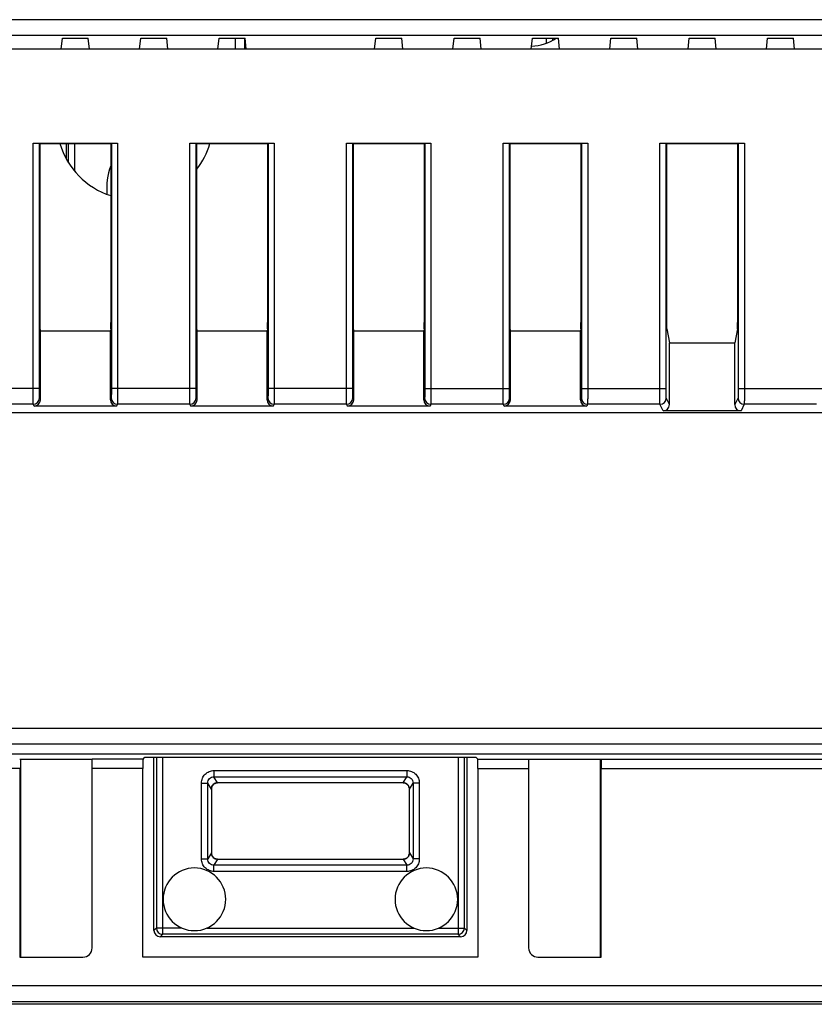
# Model space of a CAD drawing. Units: millimetres. Extents: x -142 to 63, y -53 to 65.
# Drawn here: x -9 to 16, y -53 to -22 of the extents above; entities that cross this region are included whole.
import ezdxf

# ---------------------------------------------------------------- set-up
doc = ezdxf.new("R2010")
doc.units = ezdxf.units.MM
doc.header["$LTSCALE"] = 30.734
for name, color, linetype in [('ASSI', 7, 'CONTINUOUS'), ('DRAFT', 7, 'CONTINUOUS'), ('IMPORT_IGES', 7, 'CONTINUOUS'), ('RACCORDO', 7, 'CONTINUOUS')]:
    doc.layers.add(name, color=color, linetype=linetype)

msp = doc.modelspace()

# ---------------------------------------------------------------- linework, layer by layer
at = {"layer": 'ASSI', "color": 7, "linetype": 'CONTINUOUS'}
for centre, radius, start, end in [((-4.5, -26.94), 2, 159.1554, 185.6343), ((-3.7, -49.64), 1, 0, 180), ((3.7, -49.64), 1, 0, 180)]:
    msp.add_arc(centre, radius, start, end, dxfattribs=at)
at = {"layer": 'DRAFT', "color": 7, "linetype": 'CONTINUOUS'}
for p, q in [((-7.95, -22.5), (-7.914, -22.151)), ((-7.914, -22.151), (-7.086, -22.151)), ((-7.05, -22.5), (-7.086, -22.151)), ((-5.45, -22.5), (-5.414, -22.151)), ((-5.414, -22.151), (-4.586, -22.151)), ((-4.55, -22.5), (-4.586, -22.151)), ((-2.95, -22.5), (-2.914, -22.151)), ((-2.914, -22.151), (-2.086, -22.151)), ((-2.05, -22.5), (-2.086, -22.151)), ((2.05, -22.5), (2.086, -22.151)), ((2.086, -22.151), (2.914, -22.151)), ((2.95, -22.5), (2.914, -22.151)), ((4.55, -22.5), (4.586, -22.151)), ((4.586, -22.151), (5.414, -22.151)), ((5.45, -22.5), (5.414, -22.151)), ((7.05, -22.5), (7.086, -22.151)), ((7.086, -22.151), (7.914, -22.151)), ((7.95, -22.5), (7.914, -22.151)), ((9.55, -22.5), (9.586, -22.151)), ((9.586, -22.151), (10.414, -22.151)), ((10.45, -22.5), (10.414, -22.151)), ((12.05, -22.5), (12.086, -22.151)), ((12.086, -22.151), (12.914, -22.151)), ((12.95, -22.5), (12.914, -22.151)), ((14.55, -22.5), (14.586, -22.151)), ((14.586, -22.151), (15.414, -22.151)), ((15.45, -22.5), (15.414, -22.151)), ((42.95, -22.5), (-42.95, -22.5)), ((-8.633, -25.517), (-6.367, -25.517)), ((-3.633, -25.517), (-1.367, -25.517)), ((1.367, -25.517), (3.633, -25.517)), ((6.367, -25.517), (8.633, -25.517)), ((11.367, -25.517), (13.633, -25.517)), ((-6.383, -31.5), (-8.617, -31.5)), ((-1.383, -31.5), (-3.617, -31.5)), ((3.617, -31.5), (1.383, -31.5)), ((8.617, -31.5), (6.383, -31.5)), ((11.459, -31.882), (13.541, -31.882)), ((-9.25, -45.175), (-9.25, -51.487)), ((9.25, -45.175), (9.25, -51.487)), ((5.345, -51.487), (-5.345, -51.487))]:
    msp.add_line(p, q, dxfattribs=at)
at = {"layer": 'IMPORT_IGES', "color": 250, "linetype": 'CONTINUOUS'}
msp.add_line((-2.4, -22.151), (-2.4, -22.5), dxfattribs=at)
at = {"layer": 'IMPORT_IGES', "color": 7, "linetype": 'CONTINUOUS'}
msp.add_line((-2.1, -22.151), (-2.1, -22.5), dxfattribs=at)
for centre, radius, start, end in [((7, -20.909), 1.5, 272.2722, 304.1083), ((-5.6, -24.8), 2.5, 196.6849, 252.118), ((-5.6, -24.8), 2.5, 321.9104, 343.3151)]:
    msp.add_arc(centre, radius, start, end, dxfattribs=at)
at = {"layer": 'RACCORDO', "color": 250, "linetype": 'CONTINUOUS'}
for p, q in [((53.088, -21.563), (-53.088, -21.563)), ((52.588, -22.063), (-52.588, -22.063)), ((7.523, -22.151), (7.522, -22.315)), ((7.723, -22.151), (7.723, -22.223)), ((-8.848, -33.338), (-8.848, -25.5)), ((-7.716, -26.13), (-7.716, -25.517)), ((-7.516, -26.404), (-7.516, -25.517)), ((-6.152, -25.5), (-6.152, -33.338)), ((-3.848, -33.338), (-3.848, -25.5)), ((-1.152, -25.5), (-1.152, -33.338)), ((1.152, -33.338), (1.152, -25.5)), ((3.848, -25.5), (3.848, -33.338)), ((6.152, -33.338), (6.152, -25.5)), ((8.848, -25.5), (8.848, -33.338)), ((11.152, -33.338), (11.152, -25.5)), ((13.848, -25.5), (13.848, -33.338)), ((-8.648, -33.338), (-11.352, -33.338)), ((-3.648, -33.338), (-6.352, -33.338)), ((1.352, -33.338), (-1.352, -33.338)), ((3.648, -33.338), (6.352, -33.338)), ((8.648, -33.338), (11.352, -33.338)), ((13.648, -33.338), (16.352, -33.338)), ((-8.846, -33.838), (-11.154, -33.838)), ((-8.817, -33.895), (-8.846, -33.838)), ((-8.617, -33.695), (-8.646, -33.638)), ((-6.354, -33.638), (-6.383, -33.695)), ((-6.154, -33.838), (-6.183, -33.895)), ((-3.846, -33.838), (-6.154, -33.838)), ((-3.817, -33.895), (-3.846, -33.838)), ((-3.617, -33.695), (-3.646, -33.638)), ((-1.354, -33.638), (-1.383, -33.695)), ((-1.154, -33.838), (-1.183, -33.895)), ((1.154, -33.838), (-1.154, -33.838)), ((1.183, -33.895), (1.154, -33.838)), ((1.383, -33.695), (1.354, -33.638)), ((3.646, -33.638), (3.617, -33.695)), ((3.846, -33.838), (3.817, -33.895)), ((6.154, -33.838), (3.846, -33.838)), ((6.183, -33.895), (6.154, -33.838)), ((6.383, -33.695), (6.354, -33.638)), ((8.646, -33.638), (8.617, -33.695)), ((8.846, -33.838), (8.817, -33.895)), ((11.154, -33.838), (8.846, -33.838)), ((11.259, -34.048), (11.154, -33.838)), ((11.459, -33.848), (11.354, -33.638)), ((13.646, -33.638), (13.541, -33.848)), ((13.846, -33.838), (13.741, -34.048)), ((16.154, -33.838), (13.846, -33.838)), ((53.586, -44.186), (-17.493, -44.186)), ((53.086, -44.686), (-17.295, -44.686)), ((-5.34, -45.169), (-6.966, -45.169)), ((-4.916, -45.108), (-4.916, -50.556)), ((-4.716, -45.108), (-4.716, -50.756)), ((4.716, -45.108), (4.716, -50.756)), ((4.916, -50.556), (4.916, -45.108)), ((5.34, -45.169), (6.966, -45.169)), ((9.281, -45.169), (43.78, -45.169)), ((-9.276, -45.469), (-29.224, -45.469)), ((-5.345, -45.469), (-6.963, -45.469)), ((-3.077, -45.529), (3.077, -45.529)), ((-3.077, -45.529), (-3.077, -45.728)), ((3.077, -45.529), (3.077, -45.728)), ((5.345, -45.469), (6.963, -45.469)), ((9.276, -45.469), (43.78, -45.469)), ((-3.077, -45.728), (3.077, -45.728)), ((-2.962, -45.921), (-3.077, -45.728)), ((2.962, -45.921), (3.077, -45.728)), ((-3.476, -45.929), (-3.276, -45.929)), ((-3.476, -48.351), (-3.476, -45.929)), ((-3.161, -46.121), (-3.276, -45.929)), ((-3.276, -48.351), (-3.276, -45.929)), ((-3.161, -46.121), (-3.161, -46.121)), ((2.962, -45.921), (-2.962, -45.921)), ((-2.962, -45.922), (-2.962, -45.921)), ((2.962, -45.922), (2.962, -45.921)), ((3.161, -46.121), (3.276, -45.929)), ((3.161, -46.121), (3.161, -46.121)), ((3.476, -45.929), (3.276, -45.929)), ((3.276, -45.929), (3.276, -48.351)), ((3.476, -45.929), (3.476, -48.351)), ((-3.476, -48.351), (-3.276, -48.351)), ((-3.161, -48.159), (-3.276, -48.351)), ((-3.161, -48.159), (-3.161, -48.159)), ((-2.962, -48.359), (-3.077, -48.551)), ((-2.962, -48.358), (-2.962, -48.359)), ((-2.962, -48.359), (2.962, -48.359)), ((2.962, -48.358), (2.962, -48.359)), ((2.962, -48.359), (3.077, -48.551)), ((3.161, -48.159), (3.161, -48.159)), ((3.161, -48.159), (3.276, -48.351)), ((3.476, -48.351), (3.276, -48.351)), ((3.077, -48.551), (-3.077, -48.551)), ((-3.077, -48.751), (-3.077, -48.551)), ((3.077, -48.751), (3.077, -48.551)), ((3.077, -48.751), (-3.077, -48.751)), ((-4.916, -50.556), (-4.993, -50.633)), ((-4.101, -50.556), (-4.916, -50.556)), ((-3.299, -50.556), (3.299, -50.556)), ((4.101, -50.556), (4.916, -50.556)), ((4.993, -50.633), (4.916, -50.556)), ((-4.993, -50.633), (-4.993, -50.633)), ((-4.716, -50.756), (-4.793, -50.833)), ((-4.793, -50.833), (-4.793, -50.833)), ((4.716, -50.756), (-4.716, -50.756)), ((4.793, -50.833), (4.716, -50.756)), ((4.793, -50.833), (4.793, -50.833)), ((4.993, -50.633), (4.993, -50.633)), ((42.283, -52.404), (-53.717, -52.404)), ((-53.217, -52.904), (42.483, -52.904))]:
    msp.add_line(p, q, dxfattribs=at)
at = {"layer": 'RACCORDO', "color": 7, "linetype": 'CONTINUOUS'}
for p, q in [((7.8, -22.151), (7.8, -22.177)), ((-8.848, -25.5), (-6.152, -25.5)), ((-8.633, -25.517), (-8.648, -25.502)), ((-8.648, -33.338), (-8.648, -25.502)), ((-8.633, -25.517), (-8.633, -31.232)), ((-7.793, -25.517), (-7.793, -26)), ((-6.367, -25.517), (-6.352, -25.502)), ((-6.367, -25.517), (-6.367, -31.232)), ((-6.352, -25.502), (-6.352, -33.338)), ((-3.848, -25.5), (-1.152, -25.5)), ((-3.633, -25.517), (-3.648, -25.502)), ((-3.648, -33.338), (-3.648, -25.502)), ((-3.633, -25.517), (-3.633, -31.232)), ((-1.367, -25.517), (-1.352, -25.502)), ((-1.367, -25.517), (-1.367, -31.232)), ((-1.352, -25.502), (-1.352, -33.338)), ((1.152, -25.5), (3.848, -25.5)), ((1.367, -25.517), (1.352, -25.502)), ((1.352, -33.338), (1.352, -25.502)), ((1.367, -25.517), (1.367, -31.232)), ((3.633, -25.517), (3.648, -25.502)), ((3.633, -25.517), (3.633, -31.232)), ((3.648, -25.502), (3.648, -33.338)), ((6.152, -25.5), (8.848, -25.5)), ((6.367, -25.517), (6.352, -25.502)), ((6.352, -33.338), (6.352, -25.502)), ((6.367, -25.517), (6.367, -31.232)), ((8.633, -25.517), (8.648, -25.502)), ((8.633, -25.517), (8.633, -31.232)), ((8.648, -25.502), (8.648, -33.338)), ((11.152, -25.5), (13.848, -25.5)), ((11.367, -25.517), (11.352, -25.502)), ((11.352, -33.338), (11.352, -25.502)), ((11.367, -25.517), (11.367, -31.232)), ((13.633, -25.517), (13.648, -25.502)), ((13.633, -25.517), (13.633, -31.232)), ((13.648, -25.502), (13.648, -33.338)), ((-8.631, -31.432), (-8.617, -31.5)), ((-8.617, -33.695), (-8.617, -31.5)), ((-6.369, -31.432), (-6.383, -31.5)), ((-6.383, -33.695), (-6.383, -31.5)), ((-3.631, -31.432), (-3.617, -31.5)), ((-3.617, -33.695), (-3.617, -31.5)), ((-1.369, -31.432), (-1.383, -31.5)), ((-1.383, -33.695), (-1.383, -31.5)), ((1.369, -31.432), (1.383, -31.5)), ((1.383, -33.695), (1.383, -31.5)), ((3.631, -31.432), (3.617, -31.5)), ((3.617, -33.695), (3.617, -31.5)), ((6.369, -31.432), (6.383, -31.5)), ((6.383, -33.695), (6.383, -31.5)), ((8.631, -31.432), (8.617, -31.5)), ((8.617, -33.695), (8.617, -31.5)), ((11.369, -31.432), (11.459, -31.882)), ((13.631, -31.432), (13.541, -31.882)), ((11.459, -33.848), (11.459, -31.882)), ((13.541, -33.848), (13.541, -31.882)), ((-6.183, -33.895), (-8.817, -33.895)), ((-1.183, -33.895), (-3.817, -33.895)), ((3.817, -33.895), (1.183, -33.895)), ((8.817, -33.895), (6.183, -33.895)), ((-53.077, -34.1), (53.077, -34.1)), ((13.741, -34.048), (11.259, -34.048)), ((-53.4, -45), (53.4, -45)), ((-6.963, -45.175), (-9.276, -45.175)), ((-5.34, -45.169), (-5.279, -45.108)), ((-5.279, -45.108), (5.279, -45.108)), ((-4.993, -50.633), (-4.993, -45.108)), ((4.993, -45.108), (4.993, -50.633)), ((5.279, -45.108), (5.34, -45.169)), ((9.276, -45.175), (6.963, -45.175)), ((-9.276, -45.469), (-9.276, -51.487)), ((-6.963, -51.187), (-6.963, -45.469)), ((-5.345, -51.487), (-5.345, -45.469)), ((5.345, -45.469), (5.345, -51.487)), ((6.963, -45.469), (6.963, -51.187)), ((9.276, -51.487), (9.276, -45.469)), ((-3.161, -46.121), (-3.161, -48.159)), ((2.962, -45.922), (-2.962, -45.922)), ((3.161, -48.159), (3.161, -46.121)), ((-2.962, -48.358), (2.962, -48.358)), ((4.793, -50.833), (-4.793, -50.833)), ((-9.276, -51.487), (-7.263, -51.487)), ((7.263, -51.487), (9.276, -51.487)), ((53.129, -52.991), (-53.129, -52.991))]:
    msp.add_line(p, q, dxfattribs=at)
for points in [[(-3.161, -46.121), (-3.159, -46.092), (-3.152, -46.064), (-3.142, -46.037), (-3.128, -46.011), (-3.11, -45.988), (-3.09, -45.968), (-3.066, -45.951), (-3.041, -45.938), (-3.013, -45.928), (-2.985, -45.923), (-2.962, -45.922)], [(2.962, -45.922), (2.99, -45.924), (3.019, -45.93), (3.046, -45.94), (3.071, -45.954), (3.094, -45.972), (3.114, -45.993), (3.131, -46.016), (3.144, -46.042), (3.154, -46.069), (3.159, -46.098), (3.161, -46.121)], [(-2.962, -48.358), (-2.99, -48.356), (-3.019, -48.35), (-3.046, -48.34), (-3.071, -48.326), (-3.094, -48.308), (-3.114, -48.287), (-3.131, -48.264), (-3.144, -48.238), (-3.154, -48.211), (-3.159, -48.182), (-3.161, -48.159)], [(3.161, -48.159), (3.159, -48.187), (3.152, -48.216), (3.142, -48.243), (3.128, -48.269), (3.11, -48.292), (3.09, -48.312), (3.066, -48.329), (3.041, -48.342), (3.013, -48.351), (2.985, -48.357), (2.962, -48.358)]]:
    msp.add_lwpolyline(points, dxfattribs=at)
at = {"layer": 'RACCORDO', "color": 250, "linetype": 'CONTINUOUS'}
for centre, start, end in [((-8.846, -33.638), 270.01, 359.983), ((-6.154, -33.638), 180.017, 269.99), ((-3.846, -33.638), 270.01, 359.983), ((-1.154, -33.638), 180.017, 269.99), ((1.154, -33.638), 270.01, 359.983), ((3.846, -33.638), 180.017, 269.99), ((6.154, -33.638), 270.01, 359.983), ((8.846, -33.638), 180.017, 269.99), ((11.154, -33.638), 270.01, 359.983), ((13.846, -33.638), 180.017, 269.99), ((-4.716, -50.556), 180.0826, 269.9174), ((4.716, -50.556), 270.0838, 359.9162)]:
    msp.add_arc(centre, 0.2, start, end, dxfattribs=at)
at = {"layer": 'RACCORDO', "color": 7, "linetype": 'CONTINUOUS'}
for centre, radius, start, end in [((-3.7, -49.64), 1, 180, 360), ((3.7, -49.64), 1, 180, 360), ((-4.793, -50.633), 0.2, 180.0349, 269.9651), ((4.793, -50.633), 0.2, 270.0349, 359.9651)]:
    msp.add_arc(centre, radius, start, end, dxfattribs=at)
for centre, major_axis, ratio, start_param, end_param in [((-8.631, -31.232), (0, 0.2), 0.008727, -4.712389, -3.185226), ((-6.369, -31.232), (0, 0.2), 0.008727, -3.097959, -1.570796), ((-3.631, -31.232), (0, 0.2), 0.008727, -4.712389, -3.185226), ((-1.369, -31.232), (0, 0.2), 0.008727, -3.097959, -1.570796), ((1.369, -31.232), (0, 0.2), 0.008727, -4.712389, -3.185226), ((3.631, -31.232), (0, 0.2), 0.008727, -3.097959, -1.570796), ((6.369, -31.232), (0, 0.2), 0.008727, -4.712389, -3.185226), ((8.631, -31.232), (0, 0.2), 0.008727, -3.097959, -1.570796), ((11.369, -31.232), (0, 0.2), 0.008727, -4.712389, -3.185226), ((13.631, -31.232), (0, 0.2), 0.008727, -3.097959, -1.570796), ((-8.817, -33.695), (-0.089, 0.179), 0.99981, -3.605134, -2.03449), ((-6.183, -33.695), (0.089, 0.179), 0.99981, -4.248696, -2.678052), ((-3.817, -33.695), (-0.089, 0.179), 0.99981, -3.605134, -2.03449), ((-1.183, -33.695), (0.089, 0.179), 0.99981, -4.248696, -2.678052), ((1.183, -33.695), (-0.089, 0.179), 0.99981, -3.605134, -2.03449), ((3.817, -33.695), (0.089, 0.179), 0.99981, -4.248696, -2.678052), ((6.183, -33.695), (-0.089, 0.179), 0.99981, -3.605134, -2.03449), ((8.817, -33.695), (0.089, 0.179), 0.99981, -4.248696, -2.678052), ((11.259, -33.848), (-0.089, 0.179), 0.99981, -3.605134, -2.03449), ((13.741, -33.848), (0.089, 0.179), 0.99981, -4.248696, -2.678052), ((-6.966, -45.469), (0, 0.3), 0.008727, 4.712389, 6.265732), ((-5.34, -45.469), (0, 0.3), 0.017455, 0.017453, 1.570796), ((5.34, -45.469), (0, 0.3), 0.017455, -1.570796, -0.017453), ((6.966, -45.469), (0, 0.3), 0.008727, 6.300639, 7.853982), ((9.281, -45.469), (0, 0.3), 0.017455, 0.017453, 1.570796), ((-7.263, -51.187), (0.212, -0.212), 0.999924, -0.78536, 0.78536), ((7.263, -51.187), (0.212, 0.212), 0.999924, 2.356233, 3.926953)]:
    msp.add_ellipse(centre, major_axis=major_axis, ratio=ratio, start_param=start_param, end_param=end_param, dxfattribs=at)
at = {"layer": 'RACCORDO', "color": 250, "linetype": 'CONTINUOUS'}
for points, knots in [([(-8.846, -33.838), (-8.846, -33.837), (-8.846, -33.833), (-8.846, -33.825), (-8.846, -33.813), (-8.847, -33.788), (-8.847, -33.746), (-8.848, -33.684), (-8.848, -33.61), (-8.848, -33.493), (-8.848, -33.401), (-8.848, -33.338)], [0, 0, 0, 0, 0.006425, 0.022184, 0.047153, 0.081087, 0.174515, 0.298952, 0.44974, 0.621196, 1, 1, 1, 1]), ([(-8.646, -33.638), (-8.646, -33.637), (-8.646, -33.635), (-8.646, -33.631), (-8.646, -33.623), (-8.647, -33.608), (-8.647, -33.583), (-8.648, -33.546), (-8.648, -33.501), (-8.648, -33.431), (-8.648, -33.376), (-8.648, -33.338)], [0, 0, 0, 0, 0.006461, 0.022231, 0.047206, 0.081143, 0.174569, 0.299, 0.449778, 0.621222, 1, 1, 1, 1]), ([(-6.352, -33.338), (-6.352, -33.376), (-6.352, -33.431), (-6.352, -33.501), (-6.352, -33.546), (-6.353, -33.583), (-6.353, -33.608), (-6.354, -33.623), (-6.354, -33.631), (-6.354, -33.635), (-6.354, -33.637), (-6.354, -33.638)], [0, 0, 0, 0, 0.378639, 0.550087, 0.700881, 0.825336, 0.918797, 0.95276, 0.977749, 0.993531, 1, 1, 1, 1]), ([(-6.152, -33.338), (-6.152, -33.401), (-6.152, -33.493), (-6.152, -33.61), (-6.152, -33.684), (-6.153, -33.746), (-6.153, -33.788), (-6.154, -33.813), (-6.154, -33.825), (-6.154, -33.833), (-6.154, -33.837), (-6.154, -33.838)], [0, 0, 0, 0, 0.378665, 0.550125, 0.700928, 0.825391, 0.918853, 0.952813, 0.977797, 0.993568, 1, 1, 1, 1]), ([(-3.846, -33.838), (-3.846, -33.837), (-3.846, -33.833), (-3.846, -33.825), (-3.846, -33.813), (-3.847, -33.788), (-3.847, -33.746), (-3.848, -33.684), (-3.848, -33.61), (-3.848, -33.493), (-3.848, -33.401), (-3.848, -33.338)], [0, 0, 0, 0, 0.006425, 0.022184, 0.047153, 0.081087, 0.174515, 0.298952, 0.44974, 0.621196, 1, 1, 1, 1]), ([(-3.646, -33.638), (-3.646, -33.637), (-3.646, -33.635), (-3.646, -33.631), (-3.646, -33.623), (-3.647, -33.608), (-3.647, -33.583), (-3.648, -33.546), (-3.648, -33.501), (-3.648, -33.431), (-3.648, -33.376), (-3.648, -33.338)], [0, 0, 0, 0, 0.006461, 0.022231, 0.047206, 0.081143, 0.174569, 0.299, 0.449778, 0.621222, 1, 1, 1, 1]), ([(-1.352, -33.338), (-1.352, -33.376), (-1.352, -33.431), (-1.352, -33.501), (-1.352, -33.546), (-1.353, -33.583), (-1.353, -33.608), (-1.354, -33.623), (-1.354, -33.631), (-1.354, -33.635), (-1.354, -33.637), (-1.354, -33.638)], [0, 0, 0, 0, 0.378639, 0.550087, 0.700881, 0.825336, 0.918797, 0.95276, 0.977749, 0.993531, 1, 1, 1, 1]), ([(-1.152, -33.338), (-1.152, -33.401), (-1.152, -33.493), (-1.152, -33.61), (-1.152, -33.684), (-1.153, -33.746), (-1.153, -33.788), (-1.154, -33.813), (-1.154, -33.825), (-1.154, -33.833), (-1.154, -33.837), (-1.154, -33.838)], [0, 0, 0, 0, 0.378665, 0.550125, 0.700928, 0.825391, 0.918853, 0.952813, 0.977797, 0.993568, 1, 1, 1, 1]), ([(1.154, -33.838), (1.154, -33.837), (1.154, -33.833), (1.154, -33.825), (1.154, -33.813), (1.153, -33.788), (1.153, -33.746), (1.152, -33.684), (1.152, -33.61), (1.152, -33.493), (1.152, -33.401), (1.152, -33.338)], [0, 0, 0, 0, 0.006425, 0.022184, 0.047153, 0.081087, 0.174515, 0.298952, 0.44974, 0.621196, 1, 1, 1, 1]), ([(1.354, -33.638), (1.354, -33.637), (1.354, -33.635), (1.354, -33.631), (1.354, -33.623), (1.353, -33.608), (1.353, -33.583), (1.352, -33.546), (1.352, -33.501), (1.352, -33.431), (1.352, -33.376), (1.352, -33.338)], [0, 0, 0, 0, 0.006461, 0.022231, 0.047206, 0.081143, 0.174569, 0.299, 0.449778, 0.621222, 1, 1, 1, 1]), ([(3.648, -33.338), (3.648, -33.376), (3.648, -33.431), (3.648, -33.501), (3.648, -33.546), (3.647, -33.583), (3.647, -33.608), (3.646, -33.623), (3.646, -33.631), (3.646, -33.635), (3.646, -33.637), (3.646, -33.638)], [0, 0, 0, 0, 0.378639, 0.550087, 0.700881, 0.825336, 0.918797, 0.95276, 0.977749, 0.993531, 1, 1, 1, 1]), ([(3.848, -33.338), (3.848, -33.401), (3.848, -33.493), (3.848, -33.61), (3.848, -33.684), (3.847, -33.746), (3.847, -33.788), (3.846, -33.813), (3.846, -33.825), (3.846, -33.833), (3.846, -33.837), (3.846, -33.838)], [0, 0, 0, 0, 0.378665, 0.550125, 0.700928, 0.825391, 0.918853, 0.952813, 0.977797, 0.993568, 1, 1, 1, 1]), ([(6.154, -33.838), (6.154, -33.837), (6.154, -33.833), (6.154, -33.825), (6.154, -33.813), (6.153, -33.788), (6.153, -33.746), (6.152, -33.684), (6.152, -33.61), (6.152, -33.493), (6.152, -33.401), (6.152, -33.338)], [0, 0, 0, 0, 0.006425, 0.022184, 0.047153, 0.081087, 0.174515, 0.298952, 0.44974, 0.621196, 1, 1, 1, 1]), ([(6.354, -33.638), (6.354, -33.637), (6.354, -33.635), (6.354, -33.631), (6.354, -33.623), (6.353, -33.608), (6.353, -33.583), (6.352, -33.546), (6.352, -33.501), (6.352, -33.431), (6.352, -33.376), (6.352, -33.338)], [0, 0, 0, 0, 0.006461, 0.022231, 0.047206, 0.081143, 0.174569, 0.299, 0.449778, 0.621222, 1, 1, 1, 1]), ([(8.648, -33.338), (8.648, -33.376), (8.648, -33.431), (8.648, -33.501), (8.648, -33.546), (8.647, -33.583), (8.647, -33.608), (8.646, -33.623), (8.646, -33.631), (8.646, -33.635), (8.646, -33.637), (8.646, -33.638)], [0, 0, 0, 0, 0.378639, 0.550087, 0.700881, 0.825336, 0.918797, 0.95276, 0.977749, 0.993531, 1, 1, 1, 1]), ([(8.848, -33.338), (8.848, -33.401), (8.848, -33.493), (8.848, -33.61), (8.848, -33.684), (8.847, -33.746), (8.847, -33.788), (8.846, -33.813), (8.846, -33.825), (8.846, -33.833), (8.846, -33.837), (8.846, -33.838)], [0, 0, 0, 0, 0.378665, 0.550125, 0.700928, 0.825391, 0.918853, 0.952813, 0.977797, 0.993568, 1, 1, 1, 1]), ([(11.154, -33.838), (11.154, -33.837), (11.154, -33.833), (11.154, -33.825), (11.154, -33.813), (11.153, -33.788), (11.153, -33.746), (11.152, -33.684), (11.152, -33.61), (11.152, -33.493), (11.152, -33.401), (11.152, -33.338)], [0, 0, 0, 0, 0.006425, 0.022184, 0.047153, 0.081087, 0.174515, 0.298952, 0.44974, 0.621196, 1, 1, 1, 1]), ([(11.354, -33.638), (11.354, -33.637), (11.354, -33.635), (11.354, -33.631), (11.354, -33.623), (11.353, -33.608), (11.353, -33.583), (11.352, -33.546), (11.352, -33.501), (11.352, -33.431), (11.352, -33.376), (11.352, -33.338)], [0, 0, 0, 0, 0.006461, 0.022231, 0.047206, 0.081143, 0.174569, 0.299, 0.449778, 0.621222, 1, 1, 1, 1]), ([(13.648, -33.338), (13.648, -33.376), (13.648, -33.431), (13.648, -33.501), (13.648, -33.546), (13.647, -33.583), (13.647, -33.608), (13.646, -33.623), (13.646, -33.631), (13.646, -33.635), (13.646, -33.637), (13.646, -33.638)], [0, 0, 0, 0, 0.378639, 0.550087, 0.700881, 0.825336, 0.918797, 0.95276, 0.977749, 0.993531, 1, 1, 1, 1]), ([(13.848, -33.338), (13.848, -33.401), (13.848, -33.493), (13.848, -33.61), (13.848, -33.684), (13.847, -33.746), (13.847, -33.788), (13.846, -33.813), (13.846, -33.825), (13.846, -33.833), (13.846, -33.837), (13.846, -33.838)], [0, 0, 0, 0, 0.378665, 0.550125, 0.700928, 0.825391, 0.918853, 0.952813, 0.977797, 0.993568, 1, 1, 1, 1]), ([(-3.476, -45.929), (-3.476, -45.877), (-3.455, -45.772), (-3.367, -45.639), (-3.234, -45.55), (-3.129, -45.529), (-3.077, -45.529)], [0, 0, 0, 0, 0.250046, 0.500005, 0.749966, 1, 1, 1, 1]), ([(3.077, -45.529), (3.129, -45.529), (3.234, -45.55), (3.367, -45.639), (3.455, -45.772), (3.476, -45.877), (3.476, -45.929)], [0, 0, 0, 0, 0.250028, 0.499979, 0.749948, 1, 1, 1, 1]), ([(-3.276, -45.929), (-3.276, -45.903), (-3.266, -45.85), (-3.223, -45.783), (-3.156, -45.739), (-3.103, -45.728), (-3.077, -45.728)], [0, 0, 0, 0, 0.249653, 0.49965, 0.749852, 1, 1, 1, 1]), ([(3.077, -45.728), (3.103, -45.728), (3.156, -45.739), (3.223, -45.783), (3.266, -45.85), (3.276, -45.903), (3.276, -45.929)], [0, 0, 0, 0, 0.250146, 0.500349, 0.750345, 1, 1, 1, 1]), ([(-2.962, -45.921), (-2.988, -45.921), (-3.041, -45.931), (-3.107, -45.976), (-3.151, -46.043), (-3.161, -46.095), (-3.161, -46.121)], [0, 0, 0, 0, 0.250145, 0.50035, 0.750346, 1, 1, 1, 1]), ([(3.161, -46.121), (3.161, -46.095), (3.151, -46.043), (3.107, -45.976), (3.041, -45.931), (2.988, -45.921), (2.962, -45.921)], [0, 0, 0, 0, 0.249652, 0.499651, 0.749853, 1, 1, 1, 1]), ([(-3.077, -48.751), (-3.129, -48.751), (-3.234, -48.73), (-3.367, -48.641), (-3.455, -48.508), (-3.476, -48.403), (-3.476, -48.351)], [0, 0, 0, 0, 0.250028, 0.499979, 0.749948, 1, 1, 1, 1]), ([(-3.077, -48.551), (-3.103, -48.552), (-3.156, -48.541), (-3.223, -48.497), (-3.266, -48.43), (-3.276, -48.377), (-3.276, -48.351)], [0, 0, 0, 0, 0.250146, 0.500349, 0.750345, 1, 1, 1, 1]), ([(-3.161, -48.159), (-3.161, -48.185), (-3.151, -48.237), (-3.107, -48.304), (-3.041, -48.349), (-2.988, -48.359), (-2.962, -48.359)], [0, 0, 0, 0, 0.249652, 0.499651, 0.749853, 1, 1, 1, 1]), ([(2.962, -48.359), (2.988, -48.359), (3.041, -48.349), (3.107, -48.304), (3.151, -48.237), (3.161, -48.185), (3.161, -48.159)], [0, 0, 0, 0, 0.250145, 0.50035, 0.750346, 1, 1, 1, 1]), ([(3.476, -48.351), (3.476, -48.403), (3.455, -48.508), (3.367, -48.641), (3.234, -48.73), (3.129, -48.751), (3.077, -48.751)], [0, 0, 0, 0, 0.250046, 0.500005, 0.749966, 1, 1, 1, 1]), ([(3.276, -48.351), (3.276, -48.377), (3.266, -48.43), (3.223, -48.497), (3.156, -48.541), (3.103, -48.552), (3.077, -48.551)], [0, 0, 0, 0, 0.249653, 0.49965, 0.749852, 1, 1, 1, 1])]:
    msp.add_open_spline(points, degree=3, knots=knots, dxfattribs=at)

doc.saveas('drawing.dxf')
